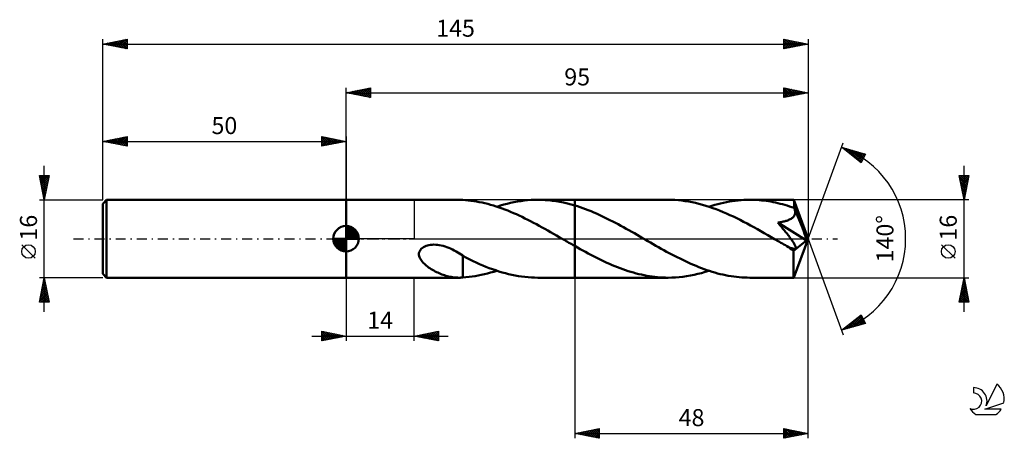
# Model space of a CAD drawing. Units: millimetres. Extents: x -17 to 185, y -41 to 45.
import ezdxf
from ezdxf.enums import TextEntityAlignment as Align

# ---------------------------------------------------------------- set-up
doc = ezdxf.new("R2010")
doc.units = ezdxf.units.MM
doc.header["$LTSCALE"] = 5.1
doc.linetypes.add('LONGDASH_DASH', pattern=[0.85, 0.4, -0.2, 0.05, -0.2])
for name, color, linetype in [('1', 4, 'CONTINUOUS'), ('2', 7, 'CONTINUOUS'), ('4', 2, 'LONGDASH_DASH'), ('CUT', 1, 'CONTINUOUS'), ('NOCUT', 7, 'CONTINUOUS'), ('SK1', 4, 'CONTINUOUS'), ('SK2', 7, 'CONTINUOUS'), ('SK4', 2, 'LONGDASH_DASH'), ('SK6', 5, 'CONTINUOUS')]:
    doc.layers.add(name, color=color, linetype=linetype)
doc.styles.get("Standard").update_dxf_attribs({"font": 'Monospac821 BT'})

msp = doc.modelspace()

# ---------------------------------------------------------------- linework, layer by layer
at = {"layer": '1', "color": 4, "linetype": 'CONTINUOUS', "lineweight": 50}
for p, q in [((50, 8), (73.19, 8)), ((50, -8), (50, 8)), ((73.28, 8), (73.14, 8)), ((73.42, 8), (73.28, 8)), ((73.57, 7.99), (73.42, 8)), ((73.71, 7.99), (73.57, 7.99)), ((73.85, 7.98), (73.71, 7.99)), ((73.99, 7.97), (73.85, 7.98)), ((73.99, 7.96), (73.99, 7.97)), ((74.54, 7.92), (73.99, 7.96)), ((75.1, 7.87), (74.54, 7.92)), ((75.66, 7.81), (75.1, 7.87)), ((76.23, 7.73), (75.66, 7.81)), ((76.8, 7.64), (76.23, 7.73)), ((77.38, 7.53), (76.8, 7.64)), ((77.95, 7.42), (77.38, 7.53)), ((78.53, 7.28), (77.95, 7.42)), ((79.12, 7.14), (78.53, 7.28)), ((79.71, 6.98), (79.12, 7.14)), ((80.3, 6.81), (79.71, 6.98)), ((80.88, 6.62), (80.3, 6.81)), ((81.47, 6.43), (80.88, 6.62)), ((81.02, 6.58), (81.72, 6.8)), ((82.06, 6.22), (81.47, 6.43)), ((81.72, 6.8), (82.42, 7)), ((82.65, 6), (82.06, 6.22)), ((82.42, 7), (83.12, 7.19)), ((83.12, 7.19), (83.82, 7.36)), ((83.82, 7.36), (84.51, 7.51)), ((84.51, 7.51), (85.22, 7.64)), ((85.22, 7.64), (85.91, 7.75)), ((85.91, 7.75), (86.61, 7.84)), ((86.61, 7.84), (87.31, 7.91)), ((87.31, 7.91), (88.01, 7.96)), ((88.01, 7.96), (88.71, 7.99)), ((88.71, 7.99), (89.41, 8)), ((90.17, 7.99), (89.41, 8)), ((89.41, 8), (97, 8)), ((90.93, 7.95), (90.17, 7.99)), ((91.69, 7.89), (90.93, 7.95)), ((92.45, 7.81), (91.69, 7.89)), ((93.21, 7.7), (92.45, 7.81)), ((93.96, 7.57), (93.21, 7.7)), ((94.72, 7.42), (93.96, 7.57)), ((95.48, 7.24), (94.72, 7.42)), ((96.24, 7.05), (95.48, 7.24)), ((97, 6.83), (96.24, 7.05)), ((116.18, 8), (97, 8)), ((97, 8), (97, 8)), ((97, 6.83), (97, 8)), ((97, -8), (97, 8)), ((97.56, 6.66), (97, 6.83)), ((97, 6.83), (97, 6.83)), ((97, 6.83), (97, 6.83)), ((97, 6.83), (97, 6.83)), ((98.11, 6.48), (97.56, 6.66)), ((98.67, 6.28), (98.11, 6.48)), ((99.23, 6.08), (98.67, 6.28)), ((99.79, 5.86), (99.23, 6.08)), ((116.88, 7.99), (116.18, 8)), ((117.59, 7.96), (116.88, 7.99)), ((118.3, 7.91), (117.59, 7.96)), ((119, 7.84), (118.3, 7.91)), ((119.71, 7.74), (119, 7.84)), ((120.41, 7.63), (119.71, 7.74)), ((121.12, 7.5), (120.41, 7.63)), ((121.83, 7.35), (121.12, 7.5)), ((122.53, 7.18), (121.83, 7.35)), ((123.24, 6.99), (122.53, 7.18)), ((123.94, 6.78), (123.24, 6.99)), ((124.65, 6.55), (123.94, 6.78)), ((124.57, 6.58), (125.17, 6.77)), ((125.35, 6.31), (124.65, 6.55)), ((125.17, 6.77), (125.77, 6.95)), ((126.06, 6.05), (125.35, 6.31)), ((125.77, 6.95), (126.37, 7.11)), ((126.37, 7.11), (126.97, 7.26)), ((126.97, 7.26), (127.57, 7.4)), ((127.57, 7.4), (128.17, 7.53)), ((128.17, 7.53), (128.77, 7.64)), ((128.77, 7.64), (129.37, 7.73)), ((129.37, 7.73), (129.97, 7.81)), ((129.97, 7.81), (130.57, 7.88)), ((130.57, 7.88), (131.17, 7.93)), ((131.17, 7.93), (131.77, 7.97)), ((131.77, 7.97), (132.37, 7.99)), ((132.37, 7.99), (132.97, 8)), ((133.45, 8), (132.97, 8)), ((142.01, 8), (132.97, 8)), ((133.93, 7.98), (133.45, 8)), ((134.41, 7.96), (133.93, 7.98)), ((134.89, 7.92), (134.41, 7.96)), ((135.36, 7.88), (134.89, 7.92)), ((135.84, 7.83), (135.36, 7.88)), ((136.32, 7.77), (135.84, 7.83)), ((136.8, 7.7), (136.32, 7.77)), ((137.28, 7.62), (136.8, 7.7)), ((137.76, 7.53), (137.28, 7.62)), ((138.24, 7.43), (137.76, 7.53)), ((138.72, 7.32), (138.24, 7.43)), ((139.2, 7.2), (138.72, 7.32)), ((139.68, 7.08), (139.2, 7.2)), ((140.16, 6.95), (139.68, 7.08)), ((140.64, 6.8), (140.16, 6.95)), ((141.13, 6.65), (140.64, 6.8)), ((141.61, 6.5), (141.13, 6.65)), ((142.09, 6.33), (141.61, 6.5)), ((142.02, 8), (142.01, 8)), ((142.02, 7.99), (142.02, 8)), ((142.02, 8), (142.02, 8)), ((142.02, 8), (142.02, 8)), ((142.02, 8), (142.02, 8)), ((142.03, 7.96), (142.02, 7.99)), ((145, 0), (142.02, 7.99)), ((142.02, 7.99), (142.02, 7.99)), ((142.04, 7.91), (142.03, 7.96)), ((142.04, 7.85), (142.04, 7.91)), ((142.05, 7.76), (142.04, 7.85)), ((142.06, 7.66), (142.05, 7.76)), ((142.07, 7.54), (142.06, 7.66)), ((142.07, 7.41), (142.07, 7.54)), ((142.08, 7.26), (142.07, 7.41)), ((142.09, 7.09), (142.08, 7.26)), ((145, 0), (142.09, 7.09)), ((142.09, 6.33), (142.09, 7.09)), ((142.11, 6.28), (142.09, 6.33)), ((142.13, 6.24), (142.11, 6.28)), ((142.15, 6.19), (142.13, 6.24)), ((142.16, 6.15), (142.15, 6.19)), ((142.18, 6.1), (142.16, 6.15)), ((142.2, 6.05), (142.18, 6.1)), ((83.23, 5.77), (82.65, 6)), ((83.82, 5.53), (83.23, 5.77)), ((84.41, 5.28), (83.82, 5.53)), ((85, 5.02), (84.41, 5.28)), ((85.59, 4.75), (85, 5.02)), ((86.17, 4.47), (85.59, 4.75)), ((86.76, 4.19), (86.17, 4.47)), ((87.35, 3.9), (86.76, 4.19)), ((100.34, 5.64), (99.79, 5.86)), ((100.9, 5.41), (100.34, 5.64)), ((101.46, 5.17), (100.9, 5.41)), ((102.01, 4.92), (101.46, 5.17)), ((102.57, 4.66), (102.01, 4.92)), ((103.13, 4.39), (102.57, 4.66)), ((103.69, 4.12), (103.13, 4.39)), ((104.24, 3.84), (103.69, 4.12)), ((126.77, 5.78), (126.06, 6.05)), ((127.47, 5.49), (126.77, 5.78)), ((128.18, 5.19), (127.47, 5.49)), ((128.89, 4.87), (128.18, 5.19)), ((129.59, 4.54), (128.89, 4.87)), ((130.3, 4.2), (129.59, 4.54)), ((131, 3.85), (130.3, 4.2)), ((141.3, 4.01), (141.46, 4.1)), ((141.46, 4.1), (141.61, 4.2)), ((141.61, 4.2), (141.75, 4.31)), ((141.75, 4.31), (141.88, 4.43)), ((141.88, 4.43), (141.99, 4.56)), ((141.99, 4.56), (142.09, 4.71)), ((142.09, 4.71), (142.17, 4.86)), ((142.17, 4.86), (142.23, 5.01)), ((142.22, 6.01), (142.2, 6.05)), ((142.26, 5.84), (142.22, 6.01)), ((143.29, 3.43), (142.22, 6.01)), ((142.23, 5.01), (142.27, 5.17)), ((142.28, 5.67), (142.26, 5.84)), ((142.27, 5.17), (142.29, 5.34)), ((142.29, 5.5), (142.28, 5.67)), ((142.29, 5.34), (142.29, 5.5)), ((87.94, 3.6), (87.35, 3.9)), ((88.53, 3.29), (87.94, 3.6)), ((89.11, 2.98), (88.53, 3.29)), ((89.7, 2.66), (89.11, 2.98)), ((90.29, 2.34), (89.7, 2.66)), ((90.88, 2.01), (90.29, 2.34)), ((104.8, 3.56), (104.24, 3.84)), ((105.36, 3.27), (104.8, 3.56)), ((105.92, 2.97), (105.36, 3.27)), ((106.47, 2.67), (105.92, 2.97)), ((107.03, 2.36), (106.47, 2.67)), ((107.59, 2.05), (107.03, 2.36)), ((108.14, 1.74), (107.59, 2.05)), ((131.71, 3.48), (131, 3.85)), ((132.42, 3.11), (131.71, 3.48)), ((133.12, 2.73), (132.42, 3.11)), ((133.83, 2.35), (133.12, 2.73)), ((134.54, 1.95), (133.83, 2.35)), ((138.73, 3.33), (138.96, 3.36)), ((138.92, 3.11), (138.73, 3.33)), ((144.59, -0.33), (138.73, 3.33)), ((139.1, 2.89), (138.92, 3.11)), ((138.96, 3.36), (139.19, 3.39)), ((139.28, 2.67), (139.1, 2.89)), ((139.19, 3.39), (139.41, 3.43)), ((139.46, 2.46), (139.28, 2.67)), ((139.41, 3.43), (139.62, 3.47)), ((139.63, 2.26), (139.46, 2.46)), ((139.62, 3.47), (139.83, 3.51)), ((139.79, 2.05), (139.63, 2.26)), ((139.95, 1.86), (139.79, 2.05)), ((139.83, 3.51), (140.03, 3.56)), ((140.03, 3.56), (140.22, 3.6)), ((140.22, 3.6), (140.41, 3.66)), ((140.41, 3.66), (140.59, 3.71)), ((140.59, 3.71), (140.77, 3.78)), ((140.77, 3.78), (140.95, 3.85)), ((140.95, 3.85), (141.13, 3.92)), ((141.13, 3.92), (141.3, 4.01)), ((143.78, 2.21), (143.29, 3.43)), ((144.06, 1.49), (143.78, 2.21)), ((91.46, 1.68), (90.88, 2.01)), ((92.05, 1.35), (91.46, 1.68)), ((92.64, 1.01), (92.05, 1.35)), ((93.23, 0.68), (92.64, 1.01)), ((93.81, 0.34), (93.23, 0.68)), ((94.4, 0), (93.81, 0.34)), ((94.54, -0.08), (94.4, 0)), ((108.7, 1.43), (108.14, 1.74)), ((109.26, 1.11), (108.7, 1.43)), ((109.82, 0.79), (109.26, 1.11)), ((110.37, 0.47), (109.82, 0.79)), ((110.92, 0.15), (110.37, 0.47)), ((111.47, -0.17), (110.92, 0.15)), ((135.24, 1.56), (134.54, 1.95)), ((135.95, 1.16), (135.24, 1.56)), ((136.65, 0.75), (135.95, 1.16)), ((137.36, 0.34), (136.65, 0.75)), ((138.07, -0.06), (137.36, 0.34)), ((140.1, 1.67), (139.95, 1.86)), ((140.26, 1.48), (140.1, 1.67)), ((140.4, 1.29), (140.26, 1.48)), ((140.55, 1.11), (140.4, 1.29)), ((140.69, 0.93), (140.55, 1.11)), ((140.83, 0.75), (140.69, 0.93)), ((140.97, 0.57), (140.83, 0.75)), ((141.1, 0.4), (140.97, 0.57)), ((141.23, 0.23), (141.1, 0.4)), ((141.35, 0.07), (141.23, 0.23)), ((141.47, -0.09), (141.35, 0.07)), ((142.02, -7.99), (145, 0)), ((144.24, 1.02), (144.06, 1.49)), ((144.36, 0.67), (144.24, 1.02)), ((144.45, 0.4), (144.36, 0.67)), ((144.51, 0.18), (144.45, 0.4)), ((144.51, 0.1), (144.49, 0.18)), ((145, 0), (144.49, 0.18)), ((144.51, 0.18), (144.49, 0.18)), ((145, 0), (144.51, 0.18)), ((144.53, 0.02), (144.51, 0.1)), ((144.55, -0.06), (144.53, 0.02)), ((65.46, -2.06), (65.68, -1.87)), ((65.68, -1.87), (65.92, -1.71)), ((65.92, -1.71), (66.18, -1.58)), ((66.18, -1.58), (66.45, -1.47)), ((66.45, -1.47), (66.74, -1.38)), ((66.74, -1.38), (67.04, -1.3)), ((67.04, -1.3), (67.37, -1.25)), ((67.37, -1.25), (67.71, -1.22)), ((67.71, -1.22), (68.07, -1.21)), ((68.44, -1.22), (68.07, -1.21)), ((68.81, -1.25), (68.44, -1.22)), ((69.17, -1.3), (68.81, -1.25)), ((69.53, -1.37), (69.17, -1.3)), ((69.94, -1.47), (69.53, -1.37)), ((70.34, -1.59), (69.94, -1.47)), ((70.73, -1.72), (70.34, -1.59)), ((71.12, -1.87), (70.73, -1.72)), ((71.5, -2.04), (71.12, -1.87)), ((94.67, -0.16), (94.54, -0.08)), ((94.81, -0.23), (94.67, -0.16)), ((94.94, -0.31), (94.81, -0.23)), ((95.08, -0.39), (94.94, -0.31)), ((95.21, -0.47), (95.08, -0.39)), ((95.51, -0.64), (95.21, -0.47)), ((95.81, -0.81), (95.51, -0.64)), ((96.11, -0.98), (95.81, -0.81)), ((96.4, -1.15), (96.11, -0.98)), ((96.7, -1.32), (96.4, -1.15)), ((97, -1.49), (96.7, -1.32)), ((97, -1.49), (97, -1.49)), ((97, -1.49), (97, -1.49)), ((97, -1.49), (97, -1.49)), ((97, -1.49), (97, -1.49)), ((97.55, -1.8), (97, -1.49)), ((97, -8), (97, -1.49)), ((98.1, -2.11), (97.55, -1.8)), ((112.03, -0.48), (111.47, -0.17)), ((112.58, -0.8), (112.03, -0.48)), ((113.13, -1.12), (112.58, -0.8)), ((113.68, -1.43), (113.13, -1.12)), ((114.23, -1.74), (113.68, -1.43)), ((114.78, -2.05), (114.23, -1.74)), ((138.77, -0.47), (138.07, -0.06)), ((139.07, -0.64), (138.77, -0.47)), ((139.38, -0.82), (139.07, -0.64)), ((139.68, -0.99), (139.38, -0.82)), ((139.98, -1.16), (139.68, -0.99)), ((140.28, -1.34), (139.98, -1.16)), ((140.59, -1.51), (140.28, -1.34)), ((140.77, -1.6), (140.59, -1.51)), ((140.95, -1.69), (140.77, -1.6)), ((141.12, -1.77), (140.95, -1.69)), ((141.3, -1.85), (141.12, -1.77)), ((141.47, -1.91), (141.3, -1.85)), ((141.58, -0.25), (141.47, -0.09)), ((141.63, -1.97), (141.47, -1.91)), ((141.68, -0.4), (141.58, -0.25)), ((141.79, -2.02), (141.63, -1.97)), ((141.79, -0.55), (141.68, -0.4)), ((141.89, -0.71), (141.79, -0.55)), ((141.94, -2.05), (141.79, -2.02)), ((141.99, -0.87), (141.89, -0.71)), ((141.93, -2.47), (144.59, -0.33)), ((142.09, -1.03), (141.99, -0.87)), ((142.18, -1.18), (142.09, -1.03)), ((142.25, -1.33), (142.18, -1.18)), ((142.32, -1.47), (142.25, -1.33)), ((142.31, -2.02), (142.37, -1.96)), ((142.37, -1.62), (142.32, -1.47)), ((142.4, -1.75), (142.37, -1.62)), ((142.37, -1.96), (142.4, -1.86)), ((142.4, -1.86), (142.4, -1.75)), ((144.56, -0.13), (144.55, -0.06)), ((144.57, -0.2), (144.56, -0.13)), ((144.58, -0.27), (144.57, -0.2)), ((144.59, -0.33), (144.58, -0.27)), ((64.99, -3.04), (65.04, -2.78)), ((64.99, -3.31), (64.99, -3.04)), ((65.04, -3.57), (64.99, -3.31)), ((65.04, -2.78), (65.14, -2.52)), ((65.11, -3.82), (65.04, -3.57)), ((65.22, -4.06), (65.11, -3.82)), ((65.14, -2.52), (65.28, -2.28)), ((65.28, -2.28), (65.46, -2.06)), ((71.88, -2.21), (71.5, -2.04)), ((72.24, -2.4), (71.88, -2.21)), ((72.61, -2.6), (72.24, -2.4)), ((72.96, -2.8), (72.61, -2.6)), ((73.31, -3.02), (72.96, -2.8)), ((73.65, -3.24), (73.31, -3.02)), ((73.99, -3.46), (73.65, -3.24)), ((73.99, -4.34), (73.99, -3.46)), ((74.73, -3.92), (73.99, -3.53)), ((75.44, -4.28), (74.73, -3.92)), ((98.65, -2.41), (98.1, -2.11)), ((99.19, -2.71), (98.65, -2.41)), ((99.74, -3.01), (99.19, -2.71)), ((100.29, -3.3), (99.74, -3.01)), ((100.84, -3.58), (100.29, -3.3)), ((101.39, -3.86), (100.84, -3.58)), ((101.93, -4.14), (101.39, -3.86)), ((115.33, -2.36), (114.78, -2.05)), ((115.88, -2.66), (115.33, -2.36)), ((116.43, -2.95), (115.88, -2.66)), ((116.98, -3.25), (116.43, -2.95)), ((117.53, -3.53), (116.98, -3.25)), ((118.08, -3.82), (117.53, -3.53)), ((118.63, -4.09), (118.08, -3.82)), ((141.93, -2.88), (141.93, -2.47)), ((141.93, -3.28), (141.93, -2.88)), ((141.93, -3.66), (141.93, -3.28)), ((141.93, -4.03), (141.93, -3.66)), ((141.93, -4.4), (141.93, -4.03)), ((142.09, -2.07), (141.94, -2.05)), ((142.09, -2.07), (142.21, -2.06)), ((142.21, -2.06), (142.31, -2.02)), ((65.35, -4.29), (65.22, -4.06)), ((65.5, -4.5), (65.35, -4.29)), ((65.66, -4.71), (65.5, -4.5)), ((65.84, -4.92), (65.66, -4.71)), ((66.04, -5.12), (65.84, -4.92)), ((66.25, -5.32), (66.04, -5.12)), ((66.48, -5.51), (66.25, -5.32)), ((66.72, -5.71), (66.48, -5.51)), ((66.98, -5.89), (66.72, -5.71)), ((67.24, -6.07), (66.98, -5.89)), ((73.99, -4.34), (73.99, -4.34)), ((73.99, -4.34), (73.99, -4.34)), ((73.99, -4.34), (73.99, -4.34)), ((73.99, -4.34), (73.99, -4.34)), ((73.99, -4.34), (73.99, -4.34)), ((73.99, -4.34), (73.99, -4.34)), ((73.99, -4.61), (73.99, -4.34)), ((73.99, -4.89), (73.99, -4.61)), ((73.99, -5.19), (73.99, -4.89)), ((73.99, -5.51), (73.99, -5.19)), ((73.99, -5.84), (73.99, -5.51)), ((73.99, -6.17), (73.99, -5.84)), ((76.11, -4.59), (75.44, -4.28)), ((76.77, -4.9), (76.11, -4.59)), ((77.43, -5.2), (76.77, -4.9)), ((78.1, -5.48), (77.43, -5.2)), ((78.76, -5.76), (78.1, -5.48)), ((79.43, -6.02), (78.76, -5.76)), ((80.1, -6.26), (79.43, -6.02)), ((102.48, -4.4), (101.93, -4.14)), ((103.03, -4.66), (102.48, -4.4)), ((103.58, -4.92), (103.03, -4.66)), ((104.13, -5.16), (103.58, -4.92)), ((104.67, -5.4), (104.13, -5.16)), ((105.22, -5.63), (104.67, -5.4)), ((105.77, -5.85), (105.22, -5.63)), ((106.31, -6.06), (105.77, -5.85)), ((106.86, -6.26), (106.31, -6.06)), ((119.18, -4.36), (118.63, -4.09)), ((119.73, -4.63), (119.18, -4.36)), ((120.29, -4.88), (119.73, -4.63)), ((120.84, -5.13), (120.29, -4.88)), ((121.39, -5.37), (120.84, -5.13)), ((121.94, -5.6), (121.39, -5.37)), ((122.49, -5.82), (121.94, -5.6)), ((123.04, -6.04), (122.49, -5.82)), ((123.59, -6.24), (123.04, -6.04)), ((141.93, -4.76), (141.93, -4.4)), ((141.93, -5.1), (141.93, -4.76)), ((141.93, -5.44), (141.93, -5.1)), ((141.94, -5.76), (141.93, -5.44)), ((141.94, -6.06), (141.94, -5.76)), ((141.94, -6.34), (141.94, -6.06)), ((50, -8), (73.19, -8)), ((67.51, -6.24), (67.24, -6.07)), ((67.77, -6.4), (67.51, -6.24)), ((68.04, -6.56), (67.77, -6.4)), ((68.32, -6.7), (68.04, -6.56)), ((68.59, -6.84), (68.32, -6.7)), ((68.86, -6.97), (68.59, -6.84)), ((69.14, -7.09), (68.86, -6.97)), ((69.41, -7.21), (69.14, -7.09)), ((69.68, -7.32), (69.41, -7.21)), ((69.96, -7.42), (69.68, -7.32)), ((70.23, -7.51), (69.96, -7.42)), ((70.5, -7.59), (70.23, -7.51)), ((70.77, -7.67), (70.5, -7.59)), ((71.04, -7.74), (70.77, -7.67)), ((71.31, -7.8), (71.04, -7.74)), ((71.59, -7.86), (71.31, -7.8)), ((71.85, -7.9), (71.59, -7.86)), ((72.11, -7.94), (71.85, -7.9)), ((72.37, -7.96), (72.11, -7.94)), ((72.63, -7.98), (72.37, -7.96)), ((72.88, -7.99), (72.63, -7.98)), ((73.13, -8), (72.88, -7.99)), ((73.13, -8), (73.28, -8)), ((73.28, -8), (73.42, -8)), ((73.42, -8), (73.56, -7.99)), ((73.56, -7.99), (73.71, -7.99)), ((73.71, -7.99), (73.85, -7.98)), ((73.85, -7.98), (73.99, -7.97)), ((73.99, -6.52), (73.99, -6.17)), ((73.99, -6.88), (73.99, -6.52)), ((73.99, -7.24), (73.99, -6.88)), ((73.99, -7.6), (73.99, -7.24)), ((73.99, -7.97), (73.99, -7.6)), ((73.99, -7.96), (74.63, -7.92)), ((74.63, -7.92), (75.27, -7.85)), ((75.27, -7.85), (75.89, -7.78)), ((75.89, -7.78), (76.52, -7.69)), ((76.52, -7.69), (77.16, -7.58)), ((77.16, -7.58), (77.79, -7.45)), ((77.79, -7.45), (78.43, -7.31)), ((78.43, -7.31), (79.08, -7.15)), ((79.08, -7.15), (79.72, -6.97)), ((79.72, -6.97), (80.37, -6.78)), ((80.76, -6.49), (80.1, -6.26)), ((80.37, -6.78), (81.02, -6.58)), ((81.43, -6.71), (80.76, -6.49)), ((82.09, -6.91), (81.43, -6.71)), ((82.76, -7.1), (82.09, -6.91)), ((83.42, -7.27), (82.76, -7.1)), ((84.09, -7.42), (83.42, -7.27)), ((84.76, -7.55), (84.09, -7.42)), ((85.42, -7.67), (84.76, -7.55)), ((86.09, -7.77), (85.42, -7.67)), ((86.75, -7.85), (86.09, -7.77)), ((87.42, -7.92), (86.75, -7.85)), ((88.08, -7.96), (87.42, -7.92)), ((88.75, -7.99), (88.08, -7.96)), ((89.41, -8), (88.75, -7.99)), ((89.41, -8), (97, -8)), ((97, -8), (97, -8)), ((97, -8), (116.18, -8)), ((107.41, -6.45), (106.86, -6.26)), ((107.96, -6.63), (107.41, -6.45)), ((108.5, -6.81), (107.96, -6.63)), ((109.05, -6.97), (108.5, -6.81)), ((109.6, -7.12), (109.05, -6.97)), ((110.15, -7.26), (109.6, -7.12)), ((110.7, -7.38), (110.15, -7.26)), ((111.24, -7.5), (110.7, -7.38)), ((111.79, -7.6), (111.24, -7.5)), ((112.34, -7.7), (111.79, -7.6)), ((112.89, -7.78), (112.34, -7.7)), ((113.44, -7.84), (112.89, -7.78)), ((113.99, -7.9), (113.44, -7.84)), ((114.53, -7.94), (113.99, -7.9)), ((115.08, -7.98), (114.53, -7.94)), ((115.63, -7.99), (115.08, -7.98)), ((116.18, -8), (115.63, -7.99)), ((116.18, -8), (116.94, -7.99)), ((116.94, -7.99), (117.71, -7.95)), ((117.71, -7.95), (118.47, -7.89)), ((118.47, -7.89), (119.23, -7.81)), ((119.23, -7.81), (119.99, -7.7)), ((119.99, -7.7), (120.76, -7.57)), ((120.76, -7.57), (121.52, -7.41)), ((121.52, -7.41), (122.28, -7.24)), ((122.28, -7.24), (123.05, -7.04)), ((123.05, -7.04), (123.81, -6.82)), ((124.14, -6.43), (123.59, -6.24)), ((123.81, -6.82), (124.57, -6.58)), ((124.7, -6.62), (124.14, -6.43)), ((125.25, -6.79), (124.7, -6.62)), ((125.8, -6.95), (125.25, -6.79)), ((126.35, -7.11), (125.8, -6.95)), ((126.9, -7.25), (126.35, -7.11)), ((127.45, -7.38), (126.9, -7.25)), ((128, -7.49), (127.45, -7.38)), ((128.56, -7.6), (128, -7.49)), ((129.11, -7.69), (128.56, -7.6)), ((129.66, -7.77), (129.11, -7.69)), ((130.21, -7.84), (129.66, -7.77)), ((130.76, -7.9), (130.21, -7.84)), ((131.31, -7.94), (130.76, -7.9)), ((131.86, -7.97), (131.31, -7.94)), ((132.41, -7.99), (131.86, -7.97)), ((132.97, -8), (132.41, -7.99)), ((132.97, -8), (142.01, -8)), ((141.95, -6.6), (141.94, -6.34)), ((141.95, -6.84), (141.95, -6.6)), ((141.96, -7.06), (141.95, -6.84)), ((141.96, -7.26), (141.96, -7.06)), ((141.97, -7.43), (141.96, -7.26)), ((141.97, -7.58), (141.97, -7.43)), ((141.98, -7.7), (141.97, -7.58)), ((141.99, -7.81), (141.98, -7.7)), ((141.99, -7.89), (141.99, -7.81)), ((142, -7.95), (141.99, -7.89)), ((142.01, -7.99), (142, -7.95)), ((142.01, -8), (142.01, -7.99)), ((142.01, -8), (142.02, -8)), ((142.02, -8), (142.02, -7.99)), ((142.02, -7.99), (142.02, -7.99)), ((142.02, -8), (142.02, -8)), ((142.02, -8), (142.02, -8)), ((142.02, -8), (142.02, -8))]:
    msp.add_line(p, q, dxfattribs=at)
msp.add_ellipse((145, 0), major_axis=(-11.3, 7.35), ratio=0.278612, start_param=1.355893, end_param=1.479735, dxfattribs=at)
at = {"layer": '2', "color": 7, "linetype": 'CONTINUOUS', "lineweight": 25}
for p, q in [((50, 8), (50, 31)), ((50, 30), (55, 31)), ((51.31, 29.74), (51.97, 30.39)), ((51.67, 29.67), (52.5, 30.5)), ((51.87, 30.37), (52.81, 29.44)), ((52.02, 29.6), (53.03, 30.61)), ((52.22, 30.44), (53.34, 29.33)), ((52.37, 29.53), (53.56, 30.71)), ((52.58, 30.52), (53.87, 29.23)), ((52.73, 29.45), (54.09, 30.82)), ((52.93, 30.59), (54.4, 29.12)), ((53.08, 29.38), (54.62, 30.92)), ((53.28, 30.66), (54.93, 29.01)), ((53.43, 29.31), (55, 30.88)), ((53.64, 30.73), (55, 29.37)), ((53.79, 29.24), (55, 30.46)), ((53.99, 30.8), (55, 29.79)), ((54.34, 30.87), (55, 30.21)), ((54.7, 30.94), (55, 30.64)), ((55, 31), (55, 29)), ((140, 29), (140, 31)), ((140, 31), (145, 30)), ((140, 30.87), (140.11, 30.98)), ((140, 30.92), (141.6, 29.32)), ((140, 30.44), (140.46, 30.91)), ((140, 30.02), (140.82, 30.84)), ((140, 29.6), (141.17, 30.77)), ((140, 29.17), (141.52, 30.7)), ((140, 30.49), (141.24, 29.25)), ((140.32, 29.06), (141.88, 30.62)), ((140.42, 30.92), (141.95, 29.39)), ((140.85, 29.17), (142.23, 30.55)), ((140.95, 30.81), (142.3, 29.46)), ((141.38, 29.28), (142.58, 30.48)), ((141.49, 30.7), (142.66, 29.53)), ((141.91, 29.38), (142.94, 30.41)), ((142.02, 30.6), (143.01, 29.6)), ((142.55, 30.49), (143.36, 29.67)), ((143.08, 30.38), (143.72, 29.74)), ((145, 31), (145, 0)), ((50, 30), (145, 30)), ((55, 29), (50, 30)), ((50.1, 30.02), (50.15, 29.97)), ((50.25, 29.95), (50.38, 30.08)), ((50.46, 30.09), (50.68, 29.86)), ((50.6, 29.88), (50.91, 30.18)), ((50.81, 30.16), (51.21, 29.76)), ((50.96, 29.81), (51.44, 30.29)), ((51.16, 30.23), (51.74, 29.65)), ((51.52, 30.3), (52.27, 29.55)), ((54.14, 29.17), (55, 30.03)), ((54.49, 29.1), (55, 29.61)), ((54.85, 29.03), (55, 29.18)), ((140, 30.07), (140.89, 29.18)), ((145, 30), (140, 29)), ((140, 29.64), (140.54, 29.11)), ((140, 29.22), (140.18, 29.04)), ((142.44, 29.49), (143.29, 30.34)), ((142.97, 29.59), (143.64, 30.27)), ((143.5, 29.7), (144, 30.2)), ((143.61, 30.28), (144.07, 29.81)), ((144.03, 29.81), (144.35, 30.13)), ((144.14, 30.17), (144.42, 29.88)), ((144.56, 29.91), (144.71, 30.06)), ((144.67, 30.07), (144.78, 29.96)), ((145, 0), (152.18, 19.73)), ((151.84, 18.79), (156.75, 17.4)), ((155.83, 15.62), (151.84, 18.79)), ((151.89, 18.76), (151.91, 18.77)), ((152.12, 18.57), (152.24, 18.68)), ((152.23, 18.68), (153.21, 17.7)), ((152.36, 18.38), (152.57, 18.59)), ((152.6, 18.19), (152.9, 18.49)), ((152.83, 18.51), (155.28, 16.06)), ((152.83, 18), (153.23, 18.4)), ((153.07, 17.82), (153.56, 18.31)), ((153.31, 17.63), (153.89, 18.21)), ((153.42, 18.35), (155.94, 15.83)), ((153.54, 17.44), (154.22, 18.12)), ((153.78, 17.25), (154.55, 18.02)), ((154.01, 18.18), (156.08, 16.11)), ((154.02, 17.06), (154.88, 17.93)), ((154.25, 16.88), (155.21, 17.84)), ((154.49, 16.69), (155.54, 17.74)), ((154.6, 18.01), (156.23, 16.39)), ((154.72, 16.5), (155.87, 17.65)), ((154.96, 16.31), (156.2, 17.55)), ((155.2, 17.84), (156.37, 16.67)), ((155.2, 16.12), (156.53, 17.46)), ((155.43, 15.94), (156.59, 17.09)), ((155.67, 15.75), (156.14, 16.22)), ((155.79, 17.67), (156.51, 16.95)), ((156.75, 17.4), (155.83, 15.62)), ((156.38, 17.5), (156.66, 17.23)), ((177, -15), (177, 15)), ((177, 8), (176, 13)), ((176, 13), (178, 13)), ((176.04, 12.79), (176.25, 13)), ((176.07, 12.67), (177.62, 11.11)), ((176.11, 12.44), (176.67, 13)), ((176.16, 13), (177.69, 11.47)), ((176.18, 12.08), (177.1, 13)), ((176.25, 11.73), (177.52, 13)), ((176.32, 11.38), (177.95, 13)), ((176.4, 11.02), (177.91, 12.54)), ((176.58, 13), (177.76, 11.82)), ((178, 13), (177, 8)), ((177.01, 13), (177.83, 12.17)), ((177.43, 13), (177.91, 12.53)), ((177.86, 13), (177.98, 12.88)), ((176.17, 12.14), (177.55, 10.76)), ((176.28, 11.61), (177.48, 10.4)), ((176.38, 11.08), (177.41, 10.05)), ((176.47, 10.67), (177.8, 12.01)), ((176.49, 10.55), (177.34, 9.7)), ((176.54, 10.32), (177.7, 11.48)), ((176.61, 9.96), (177.59, 10.95)), ((176.68, 9.61), (177.48, 10.42)), ((176.6, 10.02), (177.27, 9.34)), ((176.7, 9.49), (177.2, 8.99)), ((176.75, 9.26), (177.38, 9.88)), ((176.81, 8.96), (177.13, 8.64)), ((176.82, 8.9), (177.27, 9.35)), ((176.89, 8.55), (177.16, 8.82)), ((176.91, 8.43), (177.06, 8.28)), ((176.96, 8.2), (177.06, 8.29)), ((178, 8), (142.09, 8)), ((145, -41), (145, 0)), ((145, 0), (152.18, -19.73)), ((175.15, -4.02), (172.35, -1.22)), ((50, -8), (50, -21)), ((64, -21), (64, -8)), ((97, -8), (97, -41)), ((142.09, -8), (178, -8)), ((176, -13), (177, -8)), ((177, -8), (178, -13)), ((176.39, -11.04), (177.41, -10.03)), ((176.5, -10.51), (177.33, -9.67)), ((176.6, -9.98), (177.26, -9.32)), ((176.61, -9.94), (177.58, -10.91)), ((176.68, -9.59), (177.48, -10.38)), ((176.71, -9.45), (177.19, -8.96)), ((176.75, -9.23), (177.37, -9.85)), ((176.82, -8.92), (177.12, -8.61)), ((176.82, -8.88), (177.26, -9.32)), ((176.89, -8.53), (177.16, -8.79)), ((176.92, -8.39), (177.05, -8.26)), ((176.97, -8.17), (177.05, -8.26)), ((176.07, -12.63), (177.62, -11.09)), ((176.13, -13), (177.69, -11.44)), ((176.18, -12.1), (177.55, -10.73)), ((176.19, -12.06), (177.13, -13)), ((176.26, -11.71), (177.55, -13)), ((176.29, -11.57), (177.48, -10.38)), ((176.33, -11.35), (177.98, -13)), ((176.4, -11), (177.9, -12.5)), ((176.47, -10.65), (177.79, -11.97)), ((176.54, -10.29), (177.69, -11.44)), ((176.55, -13), (177.76, -11.79)), ((178, -13), (176, -13)), ((176.05, -12.77), (176.28, -13)), ((176.12, -12.41), (176.7, -13)), ((176.98, -13), (177.83, -12.15)), ((177.4, -13), (177.9, -12.5)), ((177.82, -13), (177.97, -12.85)), ((151.84, -18.79), (155.83, -15.62)), ((152.93, -18.48), (155.65, -15.77)), ((153.52, -18.32), (155.96, -15.88)), ((154.12, -18.15), (156.11, -16.16)), ((155.21, -16.11), (156.55, -17.45)), ((155.45, -15.93), (156.56, -17.04)), ((155.68, -15.74), (156.11, -16.17)), ((155.83, -15.62), (156.75, -17.4)), ((156.75, -17.4), (151.84, -18.79)), ((152.34, -18.65), (153.58, -17.41)), ((152.61, -18.18), (152.92, -18.49)), ((152.85, -17.99), (153.25, -18.39)), ((153.08, -17.81), (153.58, -18.3)), ((153.32, -17.62), (153.91, -18.21)), ((153.56, -17.43), (154.24, -18.11)), ((153.79, -17.24), (154.57, -18.02)), ((154.03, -17.05), (154.9, -17.92)), ((154.26, -16.87), (155.23, -17.83)), ((154.5, -16.68), (155.56, -17.74)), ((154.71, -17.98), (156.25, -16.44)), ((154.74, -16.49), (155.89, -17.64)), ((154.97, -16.3), (156.22, -17.55)), ((155.3, -17.81), (156.39, -16.72)), ((155.89, -17.64), (156.54, -17)), ((156.49, -17.47), (156.68, -17.28)), ((43, -20), (71, -20)), ((45, -21), (45, -19)), ((45, -19), (50, -20)), ((45, -19.1), (45.09, -19.02)), ((45, -19.53), (45.44, -19.09)), ((45, -19.1), (46.58, -20.68)), ((45, -19.95), (45.79, -19.16)), ((45, -20.38), (46.15, -19.23)), ((45, -20.8), (46.5, -19.3)), ((45, -19.53), (46.23, -20.76)), ((45, -19.95), (45.87, -20.83)), ((50, -20), (45, -21)), ((45.28, -20.94), (46.85, -19.37)), ((45.4, -19.08), (46.93, -20.61)), ((45.81, -20.84), (47.21, -19.44)), ((45.93, -19.19), (47.29, -20.54)), ((46.34, -20.73), (47.56, -19.51)), ((46.46, -19.29), (47.64, -20.47)), ((46.87, -20.63), (47.91, -19.58)), ((46.99, -19.4), (47.99, -20.4)), ((47.4, -20.52), (48.27, -19.65)), ((47.52, -19.5), (48.35, -20.33)), ((47.93, -20.41), (48.62, -19.72)), ((48.05, -19.61), (48.7, -20.26)), ((48.46, -20.31), (48.98, -19.8)), ((48.58, -19.72), (49.06, -20.19)), ((48.99, -20.2), (49.33, -19.87)), ((49.11, -19.82), (49.41, -20.12)), ((49.52, -20.1), (49.68, -19.94)), ((49.64, -19.93), (49.76, -20.05)), ((64, -20), (69, -19)), ((69, -21), (64, -20)), ((64.24, -20.05), (64.36, -19.93)), ((64.32, -19.94), (64.48, -20.1)), ((64.59, -20.12), (64.89, -19.82)), ((64.67, -19.87), (65.01, -20.2)), ((64.94, -20.19), (65.42, -19.72)), ((65.02, -19.8), (65.54, -20.31)), ((65.3, -20.26), (65.95, -19.61)), ((65.38, -19.73), (66.07, -20.41)), ((65.65, -20.33), (66.48, -19.51)), ((65.73, -19.65), (66.6, -20.52)), ((66, -20.4), (67.01, -19.4)), ((66.08, -19.58), (67.13, -20.63)), ((66.36, -20.47), (67.54, -19.29)), ((66.44, -19.51), (67.66, -20.73)), ((66.71, -20.54), (68.07, -19.19)), ((66.79, -19.44), (68.19, -20.84)), ((67.07, -20.61), (68.6, -19.08)), ((67.15, -19.37), (68.72, -20.94)), ((67.42, -20.68), (69, -19.1)), ((67.5, -19.3), (69, -20.8)), ((67.77, -20.76), (69, -19.53)), ((67.85, -19.23), (69, -20.38)), ((68.13, -20.83), (69, -19.95)), ((68.21, -19.16), (69, -19.95)), ((68.56, -19.09), (69, -19.53)), ((68.91, -19.02), (69, -19.1)), ((69, -19), (69, -21)), ((151.9, -18.75), (151.93, -18.77)), ((152.14, -18.56), (152.26, -18.68)), ((152.37, -18.37), (152.59, -18.58)), ((45, -20.38), (45.52, -20.9)), ((45, -20.8), (45.17, -20.97)), ((68.48, -20.9), (69, -20.38)), ((68.83, -20.97), (69, -20.8)), ((97, -40), (102, -39)), ((97, -40), (145, -40)), ((102, -41), (97, -40)), ((97.18, -39.96), (97.27, -40.05)), ((97.21, -40.04), (97.31, -39.94)), ((97.53, -39.89), (97.8, -40.16)), ((97.56, -40.11), (97.84, -39.83)), ((97.88, -39.82), (98.33, -40.27)), ((97.92, -40.18), (98.37, -39.73)), ((98.24, -39.75), (98.86, -40.37)), ((98.27, -40.25), (98.9, -39.62)), ((98.59, -39.68), (99.39, -40.48)), ((98.62, -40.32), (99.44, -39.51)), ((98.94, -39.61), (99.92, -40.58)), ((98.98, -40.4), (99.97, -39.41)), ((99.3, -39.54), (100.45, -40.69)), ((99.33, -40.47), (100.5, -39.3)), ((99.65, -39.47), (100.98, -40.8)), ((99.68, -40.54), (101.03, -39.19)), ((100.01, -39.4), (101.51, -40.9)), ((100.04, -40.61), (101.56, -39.09)), ((100.36, -39.33), (102, -40.97)), ((100.39, -40.68), (102, -39.07)), ((100.71, -39.26), (102, -40.54)), ((100.74, -40.75), (102, -39.49)), ((101.07, -39.19), (102, -40.12)), ((101.1, -40.82), (102, -39.92)), ((101.42, -39.12), (102, -39.7)), ((101.45, -40.89), (102, -40.34)), ((101.77, -39.05), (102, -39.27)), ((102, -39), (102, -41)), ((140, -41), (140, -39)), ((140, -39), (145, -40)), ((140, -39.13), (140.11, -39.02)), ((140, -39.55), (140.46, -39.09)), ((140, -39.09), (141.59, -40.68)), ((140, -39.98), (140.81, -39.16)), ((140, -40.4), (141.17, -39.23)), ((140, -40.82), (141.52, -39.3)), ((140, -39.51), (141.24, -40.75)), ((140, -39.94), (140.89, -40.82)), ((145, -40), (140, -41)), ((140, -40.36), (140.53, -40.89)), ((140.31, -40.94), (141.87, -39.37)), ((140.42, -39.08), (141.95, -40.61)), ((140.84, -40.83), (142.23, -39.45)), ((140.95, -39.19), (142.3, -40.54)), ((141.37, -40.73), (142.58, -39.52)), ((141.48, -39.3), (142.65, -40.47)), ((141.9, -40.62), (142.93, -39.59)), ((142.01, -39.4), (143.01, -40.4)), ((142.43, -40.51), (143.29, -39.66)), ((142.54, -39.51), (143.36, -40.33)), ((142.96, -40.41), (143.64, -39.73)), ((143.07, -39.61), (143.71, -40.26)), ((143.49, -40.3), (144, -39.8)), ((143.6, -39.72), (144.07, -40.19)), ((144.02, -40.2), (144.35, -39.87)), ((144.13, -39.83), (144.42, -40.12)), ((144.55, -40.09), (144.7, -39.94)), ((144.66, -39.93), (144.78, -40.04)), ((101.81, -40.96), (102, -40.77)), ((140, -40.79), (140.18, -40.96))]:
    msp.add_line(p, q, dxfattribs=at)
msp.add_circle((173.75, -2.62), 1.4, dxfattribs=at)
msp.add_arc((145, 0), 20, 290, 70, dxfattribs=at)
at = {"layer": '4', "color": 2, "linetype": 'LONGDASH_DASH', "lineweight": 25}
msp.add_line((50, 0), (145, 0), dxfattribs=at)
at = {"layer": 'CUT', "color": 1, "linetype": 'CONTINUOUS', "lineweight": 25}
for p, q in [((142.09, 8), (97, 8)), ((97, 8), (97, 0)), ((145, 0), (142.09, 8)), ((97, 0), (145, 0))]:
    msp.add_line(p, q, dxfattribs=at)
at = {"layer": 'NOCUT', "color": 7, "linetype": 'CONTINUOUS', "lineweight": 25}
for p, q in [((50, 0), (50, 8)), ((50, 8), (64, 8)), ((97, 8), (64, 8)), ((64, 8), (64, 0)), ((97, 0), (97, 8)), ((97, 8), (97, 8)), ((97, 8), (97, 0)), ((97, 8), (97, 0)), ((64, 0), (50, 0)), ((64, 0), (97, 0))]:
    msp.add_line(p, q, dxfattribs=at)
at = {"layer": 'SK1', "color": 4, "linetype": 'CONTINUOUS', "lineweight": 50}
for p, q in [((0.8, 8), (0, 7.2)), ((0, 7.2), (0, -7.2)), ((50, 8), (0.8, 8)), ((0.8, 8), (0.8, -8)), ((50, 0), (50, 2.62)), ((50, 2.56), (50.07, 2.62)), ((50, 2.19), (50.41, 2.59)), ((50, 2.56), (52.56, 0)), ((50, 1.81), (50.71, 2.53)), ((50, 1.44), (50.99, 2.43)), ((50, 1.07), (51.24, 2.31)), ((50, 2.19), (52.19, 0)), ((50, 0.7), (51.47, 2.17)), ((50.32, 2.6), (52.6, 0.32)), ((50.8, 2.5), (52.5, 0.8)), ((51.56, 2.11), (52.11, 1.56)), ((50, 0), (47.38, 0)), ((47.38, -0.07), (47.44, 0)), ((47.41, -0.41), (47.81, 0)), ((47.47, -0.71), (48.19, 0)), ((47.57, -0.99), (48.56, 0)), ((47.69, -1.24), (48.93, 0)), ((47.73, 0), (50, -2.27)), ((47.83, -1.47), (49.3, 0)), ((47.99, -1.68), (49.67, 0)), ((48.1, 0), (50, -1.9)), ((48.47, 0), (50, -1.53)), ((48.84, 0), (50, -1.16)), ((49.22, 0), (50, -0.78)), ((49.59, 0), (50, -0.41)), ((49.96, 0), (50, -0.04)), ((50, 0.33), (51.68, 2.01)), ((50, 1.81), (51.81, 0)), ((50, 1.44), (51.44, 0)), ((50, 1.07), (51.07, 0)), ((50, 0.7), (50.7, 0)), ((50, 0.33), (50.33, 0)), ((50, 0), (52.62, 0)), ((50, -2.62), (50, 0)), ((50.04, 0), (51.88, 1.83)), ((50.41, 0), (52.05, 1.64)), ((50.78, 0), (52.21, 1.42)), ((51.16, 0), (52.34, 1.19)), ((51.53, 0), (52.45, 0.93)), ((51.9, 0), (52.54, 0.65)), ((52.27, 0), (52.6, 0.33)), ((47.38, -0.02), (49.98, -2.62)), ((47.41, -0.42), (49.58, -2.59)), ((47.55, -0.93), (49.07, -2.45)), ((48.17, -1.88), (50, -0.04)), ((48.36, -2.05), (50, -0.41)), ((48.58, -2.21), (50, -0.78)), ((48.81, -2.34), (50, -1.16)), ((49.07, -2.45), (50, -1.53)), ((49.35, -2.54), (50, -1.9)), ((49.67, -2.6), (50, -2.27)), ((0, -7.2), (0.8, -8)), ((0.8, -8), (50, -8))]:
    msp.add_line(p, q, dxfattribs=at)
for start, end in [(90, 180), (0, 90), (180, 270), (270, 0)]:
    msp.add_arc((50, 0), 2.62, start, end, dxfattribs=at)
at = {"layer": 'SK2', "color": 7, "linetype": 'CONTINUOUS', "lineweight": 25}
for p, q in [((0, 16), (0, 41)), ((0, 40), (5, 41)), ((1.81, 39.64), (2.72, 40.54)), ((2.17, 39.57), (3.25, 40.65)), ((2.52, 39.5), (3.78, 40.76)), ((2.64, 40.53), (3.96, 39.21)), ((2.88, 39.42), (4.31, 40.86)), ((2.99, 40.6), (4.49, 39.1)), ((3.23, 39.35), (4.84, 40.97)), ((3.35, 40.67), (5, 39.02)), ((3.58, 39.28), (5, 40.7)), ((3.7, 40.74), (5, 39.44)), ((4.06, 40.81), (5, 39.87)), ((4.41, 40.88), (5, 40.29)), ((4.76, 40.95), (5, 40.71)), ((5, 41), (5, 39)), ((140, 39), (140, 41)), ((140, 41), (145, 40)), ((140, 40.69), (140.26, 40.95)), ((140, 40.26), (140.61, 40.88)), ((140, 39.84), (140.97, 40.81)), ((140, 39.41), (141.32, 40.74)), ((140, 40.67), (141.39, 39.28)), ((140.01, 39), (141.68, 40.66)), ((140.12, 40.98), (141.75, 39.35)), ((140.54, 39.11), (142.03, 40.59)), ((140.65, 40.87), (142.1, 39.42)), ((141.07, 39.21), (142.38, 40.52)), ((141.18, 40.76), (142.46, 39.49)), ((141.71, 40.66), (142.81, 39.56)), ((142.24, 40.55), (143.16, 39.63)), ((145, 41), (145, 0)), ((0, 40), (145, 40)), ((5, 39), (0, 40)), ((0.05, 39.99), (0.07, 40.01)), ((0.17, 40.03), (0.25, 39.95)), ((0.4, 39.92), (0.6, 40.12)), ((0.52, 40.1), (0.78, 39.84)), ((0.75, 39.85), (1.13, 40.23)), ((0.87, 40.17), (1.31, 39.74)), ((1.11, 39.78), (1.66, 40.33)), ((1.23, 40.25), (1.84, 39.63)), ((1.46, 39.71), (2.19, 40.44)), ((1.58, 40.32), (2.37, 39.53)), ((1.93, 40.39), (2.9, 39.42)), ((2.29, 40.46), (3.43, 39.31)), ((3.94, 39.21), (5, 40.28)), ((4.29, 39.14), (5, 39.85)), ((4.64, 39.07), (5, 39.43)), ((5, 39), (5, 39)), ((140, 40.25), (141.04, 39.21)), ((145, 40), (140, 39)), ((140, 39.82), (140.69, 39.14)), ((140, 39.4), (140.33, 39.07)), ((141.6, 39.32), (142.74, 40.45)), ((142.13, 39.43), (143.09, 40.38)), ((142.66, 39.53), (143.44, 40.31)), ((142.77, 40.45), (143.52, 39.7)), ((143.2, 39.64), (143.8, 40.24)), ((143.3, 40.34), (143.87, 39.77)), ((143.73, 39.75), (144.15, 40.17)), ((143.83, 40.23), (144.22, 39.84)), ((144.26, 39.85), (144.5, 40.1)), ((144.36, 40.13), (144.58, 39.92)), ((144.79, 39.96), (144.86, 40.03)), ((144.89, 40.02), (144.93, 39.99)), ((0, 8), (0, 21)), ((0, 20), (5, 21)), ((1.06, 19.79), (1.59, 20.32)), ((1.18, 20.24), (1.77, 19.65)), ((1.41, 19.72), (2.12, 20.42)), ((1.53, 20.31), (2.3, 19.54)), ((1.77, 19.65), (2.65, 20.53)), ((1.88, 20.38), (2.83, 19.44)), ((2.12, 19.58), (3.18, 20.64)), ((2.24, 20.45), (3.36, 19.33)), ((2.47, 19.51), (3.71, 20.74)), ((2.59, 20.52), (3.89, 19.22)), ((2.83, 19.44), (4.24, 20.85)), ((2.95, 20.59), (4.42, 19.12)), ((3.18, 19.36), (4.77, 20.95)), ((3.3, 20.66), (4.95, 19.01)), ((3.53, 19.29), (5, 20.76)), ((3.65, 20.73), (5, 19.38)), ((3.89, 19.22), (5, 20.34)), ((4.01, 20.8), (5, 19.81)), ((4.36, 20.87), (5, 20.23)), ((4.71, 20.94), (5, 20.66)), ((5, 21), (5, 19)), ((45, 19), (45, 21)), ((45, 21), (50, 20)), ((45, 20.88), (45.1, 20.98)), ((45, 20.46), (45.45, 20.91)), ((45, 20.03), (45.81, 20.84)), ((45, 19.61), (46.16, 20.77)), ((45, 19.18), (46.51, 20.7)), ((45, 20.7), (46.41, 19.28)), ((45, 20.27), (46.06, 19.21)), ((45.15, 20.97), (46.77, 19.35)), ((45.3, 19.06), (46.87, 20.63)), ((45.68, 20.86), (47.12, 19.42)), ((45.83, 19.17), (47.22, 20.56)), ((46.21, 20.76), (47.48, 19.5)), ((46.36, 19.27), (47.58, 20.49)), ((46.74, 20.65), (47.83, 19.57)), ((46.89, 19.38), (47.93, 20.41)), ((47.27, 20.55), (48.18, 19.64)), ((47.42, 19.49), (48.28, 20.34)), ((47.8, 20.44), (48.54, 19.71)), ((47.95, 19.59), (48.64, 20.27)), ((48.33, 20.33), (48.89, 19.78)), ((50, 21), (50, 8)), ((0, 20), (50, 20)), ((5, 19), (0, 20)), ((0.12, 20.02), (0.18, 19.97)), ((0.35, 19.93), (0.53, 20.11)), ((0.47, 20.09), (0.71, 19.86)), ((0.7, 19.86), (1.06, 20.21)), ((0.82, 20.17), (1.24, 19.75)), ((4.24, 19.15), (5, 19.91)), ((4.59, 19.08), (5, 19.49)), ((4.95, 19.01), (5, 19.06)), ((50, 20), (45, 19)), ((45, 19.85), (45.71, 19.14)), ((45, 19.42), (45.35, 19.07)), ((45, 19), (45, 19)), ((48.48, 19.7), (48.99, 20.2)), ((48.86, 20.23), (49.24, 19.85)), ((49.01, 19.8), (49.34, 20.13)), ((49.39, 20.12), (49.6, 19.92)), ((49.54, 19.91), (49.7, 20.06)), ((49.92, 20.02), (49.95, 19.99)), ((-12, -15), (-12, 15)), ((-12, 8), (-13, 13)), ((-13, 13), (-11, 13)), ((-12.99, 12.95), (-12.94, 13)), ((-12.93, 12.65), (-11.38, 11.1)), ((-12.92, 12.6), (-12.52, 13)), ((-12.86, 13), (-11.31, 11.45)), ((-12.85, 12.25), (-12.09, 13)), ((-12.78, 11.89), (-11.67, 13)), ((-12.71, 11.54), (-11.25, 13)), ((-12.64, 11.18), (-11.04, 12.78)), ((-12.57, 10.83), (-11.15, 12.25)), ((-12.43, 13), (-11.24, 11.8)), ((-12.01, 13), (-11.17, 12.16)), ((-11, 13), (-12, 8)), ((-11.59, 13), (-11.1, 12.51)), ((-11.16, 13), (-11.03, 12.86)), ((-12.82, 12.12), (-11.45, 10.74)), ((-12.72, 11.59), (-11.52, 10.39)), ((-12.61, 11.05), (-11.59, 10.04)), ((-12.5, 10.48), (-11.26, 11.72)), ((-12.5, 10.52), (-11.66, 9.68)), ((-12.42, 10.12), (-11.36, 11.19)), ((-12.35, 9.77), (-11.47, 10.66)), ((-12.28, 9.42), (-11.57, 10.13)), ((-12.4, 9.99), (-11.73, 9.33)), ((-12.29, 9.46), (-11.8, 8.98)), ((-12.21, 9.06), (-11.68, 9.6)), ((-12.19, 8.93), (-11.88, 8.62)), ((-12.14, 8.71), (-11.79, 9.07)), ((-12.08, 8.4), (-11.95, 8.27)), ((-12.07, 8.36), (-11.89, 8.53)), ((-13, 8), (0, 8)), ((-12, 8), (-12, 8)), ((-13.85, -4.02), (-16.65, -1.22)), ((-12, -8), (-13, -8)), ((-13, -13), (-12, -8)), ((0, -8), (-12, -8)), ((-12, -8), (-11, -13)), ((-12.56, -10.8), (-11.63, -9.87)), ((-12.45, -10.27), (-11.7, -9.51)), ((-12.39, -9.95), (-11.41, -10.93)), ((-12.35, -9.74), (-11.77, -9.16)), ((-12.32, -9.6), (-11.52, -10.4)), ((-12.25, -9.25), (-11.63, -9.87)), ((-12.24, -9.21), (-11.84, -8.81)), ((-12.18, -8.89), (-11.73, -9.34)), ((-12.14, -8.68), (-11.91, -8.45)), ((-12.11, -8.54), (-11.84, -8.81)), ((-12.04, -8.18), (-11.94, -8.28)), ((-12.03, -8.15), (-11.98, -8.1)), ((-12.98, -12.92), (-11.34, -11.28)), ((-12.88, -12.39), (-11.41, -10.93)), ((-12.81, -12.07), (-11.89, -13)), ((-12.77, -11.86), (-11.49, -10.57)), ((-12.74, -11.72), (-11.46, -13)), ((-12.67, -11.33), (-11.56, -10.22)), ((-12.67, -11.37), (-11.04, -13)), ((-12.64, -13), (-11.27, -11.63)), ((-12.6, -11.01), (-11.1, -12.52)), ((-12.53, -10.66), (-11.2, -11.99)), ((-12.46, -10.31), (-11.31, -11.46)), ((-12.21, -13), (-11.2, -11.99)), ((-11, -13), (-13, -13)), ((-12.96, -12.78), (-12.74, -13)), ((-12.89, -12.43), (-12.31, -13)), ((-11.79, -13), (-11.13, -12.34)), ((-11.37, -13), (-11.06, -12.69))]:
    msp.add_line(p, q, dxfattribs=at)
msp.add_circle((-15.25, -2.62), 1.4, dxfattribs=at)
at = {"layer": 'SK4', "color": 2, "linetype": 'LONGDASH_DASH', "lineweight": 25}
msp.add_line((-6, 0), (151, 0), dxfattribs=at)
at = {"layer": 'SK6', "color": 5, "linetype": 'CONTINUOUS', "lineweight": 25}
for p, q in [((183.73, -29.88), (181.54, -34.34)), ((178.94, -30.59), (178.94, -31.69)), ((181.28, -35.04), (185.2, -33.68)), ((179.4, -36.12), (183.54, -36.12)), ((184.64, -35.04), (181.28, -35.04))]:
    msp.add_line(p, q, dxfattribs=at)
for centre, radius, start, end in [((181.47, -32.93), 3.8, 348.7239, 53.4691), ((178.95, -33.37), 1.68, 243.4215, 90.3602), ((178.96, -33.35), 2.76, 338.9379, 90.4446), ((181.47, -32.93), 3.8, 210.5484, 236.978), ((181.47, -32.93), 3.8, 303.022, 326.3732)]:
    msp.add_arc(centre, radius, start, end, dxfattribs=at)

# ---------------------------------------------------------------- texts
at = {"layer": '2', "color": 7, "linetype": 'CONTINUOUS', "lineweight": 25}
for s, p in [('95', (97.5, 31.5)), ('14', (57, -18.5)), ('48', (121, -38.5))]:
    msp.add_text(s, height=3.5, dxfattribs=at).set_placement(p, align=Align.CENTER)
for s, p in [('140°', (162.5, 0)), ('16', (175.5, 2.27))]:
    msp.add_text(s, height=3.5, rotation=90, dxfattribs=at).set_placement(p, align=Align.CENTER)
at = {"layer": 'SK2', "color": 7, "linetype": 'CONTINUOUS', "lineweight": 25}
for s, p in [('145', (72.5, 41.5)), ('50', (25, 21.5))]:
    msp.add_text(s, height=3.5, dxfattribs=at).set_placement(p, align=Align.CENTER)
msp.add_text('16', height=3.5, rotation=90, dxfattribs=at).set_placement((-13.5, 2.27), align=Align.CENTER)

doc.saveas('drawing.dxf')
